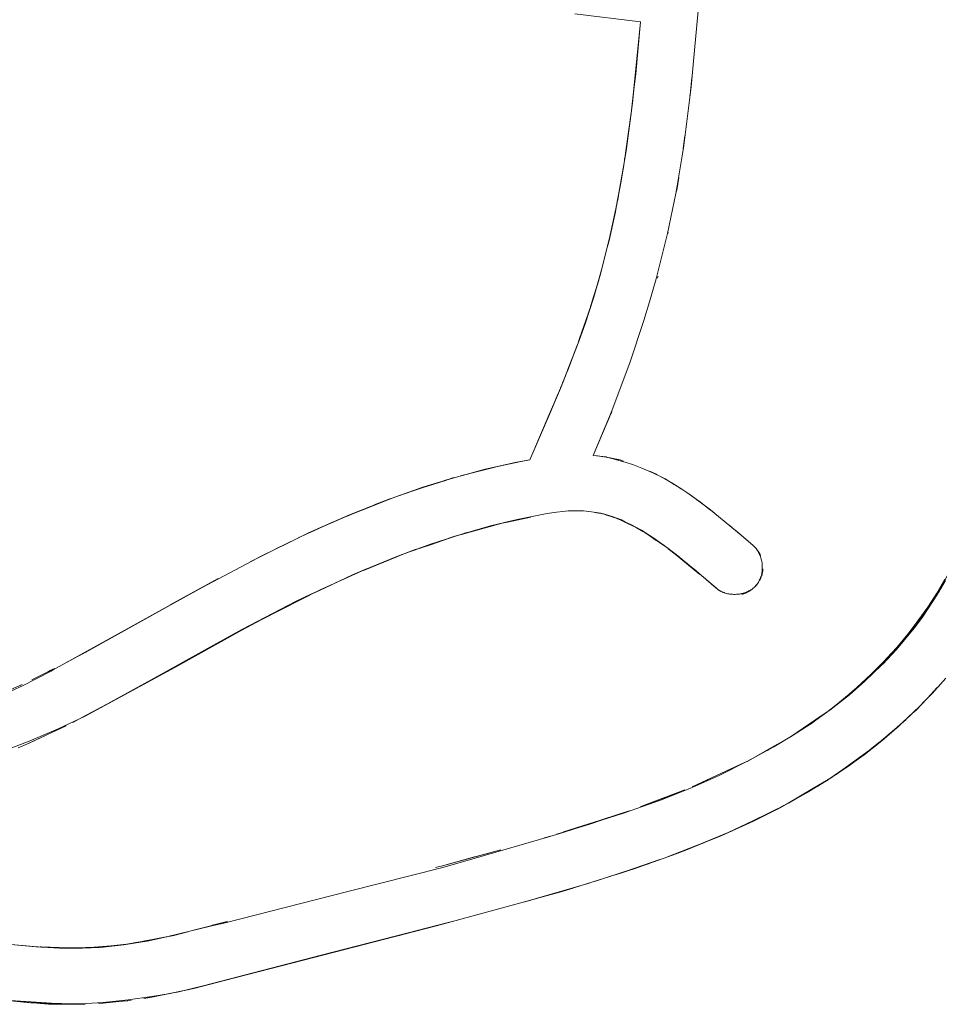
# Model space of a CAD drawing. Units: millimetres. Extents: x -1718 to 1718, y -3800 to 3800.
# Drawn here: x -157 to -59, y -203 to -98 of the extents above; entities that cross this region are included whole.
import ezdxf

# ---------------------------------------------------------------- set-up
doc = ezdxf.new("R2010")
doc.units = ezdxf.units.MM
doc.layers.add('None', color=7, linetype='Continuous', lineweight=5)

# ---------------------------------------------------------------- blocks, each defined once
blk = doc.blocks.new('Group')
at = {"layer": 'None', "color": 93, "linetype": 'Continuous', "lineweight": 5, "true_color": 0x66cc66, "transparency": 33554687}
for p, q in [((-85.36, -105.7), (-85.16, -103.84)), ((-85.37, -105.8), (-85.35, -105.63)), ((-86.08, -111.41), (-85.9, -110.04)), ((-86.08, -111.43), (-86.07, -111.35)), ((-92.32, -112.53), (-92.29, -112.35)), ((-92.98, -116.37), (-92.81, -115.38)), ((-86.79, -115.93), (-86.56, -114.49)), ((-86.74, -115.61), (-86.56, -114.49)), ((-86.79, -115.93), (-86.74, -115.61)), ((-93.82, -120.44), (-93.68, -119.81)), ((-87.66, -120.41), (-87.66, -120.39)), ((-93.96, -121.11), (-93.96, -121.08)), ((-94.9, -124.77), (-94.88, -124.7)), ((-88.81, -125.2), (-88.78, -125.07)), ((-88.78, -125.07), (-88.76, -124.99)), ((-95.8, -127.78), (-95.37, -126.32)), ((-96.89, -131.04), (-96.32, -129.35)), ((-96.94, -131.18), (-96.89, -131.04)), ((-97.28, -132.11), (-97.11, -131.64)), ((-97.11, -131.64), (-97.1, -131.6)), ((-98.32, -134.84), (-97.48, -132.65)), ((-99.01, -136.57), (-98.83, -136.14)), ((-98.8, -136.07), (-98.73, -135.88)), ((-98.73, -135.88), (-98.73, -135.88)), ((-99.38, -137.46), (-99.19, -136.99)), ((-99.19, -136.99), (-99.16, -136.94)), ((-99.16, -136.94), (-99.07, -136.71)), ((-93.77, -139.61), (-93.69, -139.41)), ((-93.85, -139.79), (-93.79, -139.66)), ((-93.79, -139.66), (-93.77, -139.61)), ((-104.17, -144.89), (-102.43, -144.55)), ((-109.8, -146.28), (-106.1, -145.33)), ((-107.48, -145.66), (-107.14, -145.57)), ((-107.48, -145.66), (-107.14, -145.57)), ((-107.09, -145.55), (-107.08, -145.55)), ((-116.29, -148.36), (-112.43, -147.06)), ((-114.7, -147.79), (-112.76, -147.16)), ((-114.7, -147.79), (-112.76, -147.16)), ((-112.43, -147.06), (-112.39, -147.04)), ((-87.34, -147), (-87.03, -147.18)), ((-119.83, -149.71), (-116.22, -148.33)), ((-118.08, -149.02), (-117.87, -148.94)), ((-117.26, -148.7), (-117.24, -148.69)), ((-116.41, -148.41), (-116.15, -148.31)), ((-122.03, -150.62), (-120.24, -149.89)), ((-118.94, -149.35), (-118.91, -149.34)), ((-83.43, -149.71), (-83.23, -149.86)), ((-121.64, -150.45), (-121.56, -150.42)), ((-103.76, -150.97), (-102.31, -150.66)), ((-95.04, -150.26), (-94.62, -150.32)), ((-127.07, -152.88), (-123.43, -151.22)), ((-126.21, -152.46), (-124.63, -151.75)), ((-126.21, -152.46), (-124.63, -151.75)), ((-125.8, -152.3), (-124.43, -151.68)), ((-123.43, -151.22), (-123.35, -151.19)), ((-109.68, -152.5), (-106.64, -151.66)), ((-106.64, -151.66), (-106.62, -151.65)), ((-106.62, -151.65), (-105.68, -151.39)), ((-81.24, -151.48), (-80.88, -151.78)), ((-127.09, -152.89), (-127.07, -152.88)), ((-113, -153.6), (-110.96, -152.89)), ((-110.11, -152.62), (-109.68, -152.5)), ((-90.15, -152.33), (-89.62, -152.69)), ((-89.62, -152.69), (-88.96, -153.14)), ((-88.96, -153.14), (-88.71, -153.3)), ((-79.71, -152.78), (-78.63, -153.7)), ((-129.47, -154.05), (-128.98, -153.8)), ((-115, -154.28), (-114.11, -153.98)), ((-114.1, -153.98), (-113, -153.6)), ((-88.71, -153.3), (-88.62, -153.37)), ((-88.62, -153.37), (-88.15, -153.69)), ((-88.15, -153.69), (-87.83, -153.9)), ((-87.67, -154.03), (-86.95, -154.61)), ((-120.13, -156.34), (-116.59, -154.89)), ((-116.59, -154.89), (-116.03, -154.66)), ((-78.16, -154.21), (-78.09, -154.31)), ((-132.21, -155.44), (-131.84, -155.25)), ((-140.71, -160.02), (-135.6, -157.22)), ((-137.03, -158), (-135.6, -157.22)), ((-120.74, -156.59), (-120.29, -156.4)), ((-82.56, -158.24), (-82.54, -158.25)), ((-82.54, -158.25), (-82.5, -158.28)), ((-125.59, -158.84), (-124.74, -158.44)), ((-131.03, -161.6), (-130.43, -161.28)), ((-131.43, -161.8), (-131.03, -161.6)), ((-153.49, -167.02), (-153.35, -166.95)), ((-153.36, -167), (-153.36, -167)), ((-153.35, -166.95), (-153.31, -166.93)), ((-153.27, -166.91), (-153.04, -166.79)), ((-156.73, -168.62), (-156.62, -168.57)), ((-156.62, -168.57), (-156.47, -168.5)), ((-60.06, -169.94), (-59.03, -168.83)), ((-69.17, -170.16), (-68.74, -169.81)), ((-69.49, -170.42), (-69.17, -170.16)), ((-61.25, -171.18), (-60.46, -170.35)), ((-151.08, -172.55), (-150.03, -171.99)), ((-72.62, -172.69), (-71.32, -171.81)), ((-61.55, -171.49), (-61.25, -171.18)), ((-152.64, -173.3), (-151.8, -172.91)), ((-74.36, -173.88), (-72.62, -172.69)), ((-64.58, -174.19), (-62.57, -172.41)), ((-64.15, -173.81), (-63.01, -172.82)), ((-64.15, -173.81), (-63.01, -172.82)), ((-62.8, -172.63), (-62.37, -172.26)), ((-155.72, -174.75), (-152.64, -173.3)), ((-74.58, -174.02), (-74.36, -173.88)), ((-76.44, -175.08), (-74.81, -174.16)), ((-66.16, -175.43), (-65.15, -174.62)), ((-65.87, -175.24), (-65.72, -175.11)), ((-69.88, -178.13), (-65.85, -175.22)), ((-66.61, -175.81), (-66.55, -175.77)), ((-83.46, -178.62), (-82.14, -178.01)), ((-85.12, -179.39), (-83.51, -178.64)), ((-83.51, -178.66), (-83.51, -178.66)), ((-83.5, -178.64), (-83.46, -178.62)), ((-71.75, -179.32), (-71.07, -178.9)), ((-88.37, -180.66), (-85.91, -179.71)), ((-73.89, -180.57), (-72.73, -179.92)), ((-88.39, -180.71), (-88.39, -180.71)), ((-80.62, -183.98), (-75.21, -181.31)), ((-95.55, -183.16), (-92.41, -182.16)), ((-92.41, -182.16), (-91.85, -181.97)), ((-92.4, -182.11), (-92.4, -182.11)), ((-80.58, -183.96), (-76.3, -181.88)), ((-80.58, -183.96), (-76.3, -181.88)), ((-76.04, -181.76), (-75.96, -181.71)), ((-98.83, -184.2), (-95.56, -183.16)), ((-95.56, -183.16), (-95.55, -183.16)), ((-99.58, -184.44), (-98.84, -184.21)), ((-98.84, -184.21), (-98.83, -184.2)), ((-111.7, -187.8), (-108.29, -186.87)), ((-93.19, -188.74), (-88.56, -187.15)), ((-89.94, -187.65), (-89.79, -187.6)), ((-112.45, -188), (-111.7, -187.8)), ((-92.74, -188.59), (-90.24, -187.75)), ((-92.74, -188.59), (-90.24, -187.75)), ((-103.09, -191.68), (-96.09, -189.65)), ((-102.79, -191.6), (-97.87, -190.21)), ((-101.73, -191.31), (-97.91, -190.23)), ((-101.73, -191.31), (-97.91, -190.23)), ((-136.21, -194.15), (-134.79, -193.78)), ((-134.79, -193.78), (-134.59, -193.73)), ((-111.26, -193.89), (-110.11, -193.59)), ((-138.22, -194.67), (-136.24, -194.16)), ((-136.24, -194.16), (-136.21, -194.15)), ((-143.4, -195.81), (-142.78, -195.69)), ((-141.08, -195.37), (-140.79, -195.31)), ((-154.57, -196.44), (-154.43, -196.45)), ((-154.43, -196.45), (-152.61, -196.51)), ((-152.61, -196.51), (-151.59, -196.54)), ((-151.59, -196.54), (-151.22, -196.56)), ((-147.92, -196.42), (-147, -196.34)), ((-147, -196.34), (-146.92, -196.34)), ((-139.78, -201.22), (-139.21, -201.11)), ((-138.78, -201.02), (-138.45, -200.93)), ((-147.85, -202.44), (-146.19, -202.28)), ((-146.19, -202.28), (-145.21, -202.19)), ((-145.21, -202.19), (-144.88, -202.15)), ((-143.52, -201.95), (-142.68, -201.79)), ((-142.68, -201.79), (-141.37, -201.53)), ((-141.37, -201.53), (-141.36, -201.53)), ((-141.36, -201.53), (-140.67, -201.4)), ((-154.53, -202.47), (-154.06, -202.51)), ((-152.31, -202.55), (-150.27, -202.56)), ((-150.27, -202.56), (-149.78, -202.56)), ((-148.35, -202.49), (-147.85, -202.44))]:
    blk.add_line(p, q, dxfattribs=at)
at = {"layer": 'None', "color": 93, "linetype": 'Continuous', "lineweight": 5, "true_color": 0x66cc66, "transparency": 33554687, "flags": 128}
for points in [[(-97.63, -97.06), (-90.62, -97.91), (-90.69, -98.65), (-91.49, -106.56), (-91.85, -109.15), (-92.38, -112.93), (-93.15, -117.32), (-93.96, -121.08), (-94.35, -122.62), (-94.9, -124.77), (-95.96, -128.29), (-97.11, -131.64), (-97.27, -132.12), (-99.16, -136.96), (-102.43, -144.55), (-103.81, -144.81), (-107.16, -145.57), (-110.62, -146.5), (-113.33, -147.34), (-113.92, -147.52), (-117.56, -148.81), (-121.61, -150.42), (-125.35, -152.07), (-125.99, -152.35), (-129.64, -154.14), (-130.81, -154.71), (-137.99, -158.51), (-153.17, -166.94), (-153.4, -167.06), (-156.52, -168.66), (-156.63, -168.72), (-158.9, -169.77)], [(-159.52, -202), (-155.58, -202.4), (-155.55, -202.4), (-154.06, -202.49), (-152.31, -202.53), (-150.27, -202.5), (-147.83, -202.36), (-145.17, -202.1), (-142.65, -201.75), (-141.36, -201.52), (-140.19, -201.31), (-138.04, -200.84), (-134.93, -200.03), (-126.5, -197.86), (-120.04, -196.19), (-113.58, -194.52), (-112.35, -194.19), (-98.98, -190.56), (-91.3, -188.14), (-87.22, -186.66), (-85.79, -186.14), (-81.66, -184.45), (-78.59, -183.04), (-76.05, -181.76), (-75.57, -181.52), (-75.26, -181.34), (-72.87, -180), (-70.72, -178.69), (-68.77, -177.39), (-66.82, -175.98), (-64.92, -174.48), (-63.09, -172.89), (-63.04, -172.85), (-61.26, -171.17), (-59.58, -169.44), (-58.13, -167.83)], [(-84.4, -95.58), (-84.89, -100.91), (-85.25, -104.81), (-86.03, -111.08), (-86.17, -111.96), (-86.76, -115.59), (-86.88, -116.19), (-87.76, -120.45), (-88.96, -125.28), (-89.68, -127.74), (-90.26, -129.72), (-91.77, -134.24), (-93.76, -139.52), (-95.68, -144.09), (-95.23, -144.14), (-94.78, -144.2), (-94.27, -144.29), (-93.7, -144.42), (-93.04, -144.59), (-92.45, -144.76), (-92.28, -144.81), (-91.37, -145.11), (-90.48, -145.45), (-89.57, -145.84), (-88.72, -146.24), (-87.93, -146.65), (-87.18, -147.09), (-86.23, -147.69), (-85.69, -148.06), (-84.95, -148.57), (-83.31, -149.8), (-81.12, -151.58)], [(-159.26, -196.04), (-154.43, -196.47), (-152.59, -196.55), (-151.1, -196.56), (-150.68, -196.56), (-148.8, -196.49), (-147, -196.35), (-145.35, -196.15), (-143.36, -195.84), (-142.74, -195.72), (-141.09, -195.39), (-136.26, -194.22), (-134.85, -193.89), (-121.94, -190.6), (-111.67, -187.99), (-108.24, -186.99), (-100.29, -184.68), (-98.85, -184.26), (-95.58, -183.21), (-92.44, -182.21), (-88.41, -180.78), (-85.14, -179.47), (-83.52, -178.75), (-82.2, -178.16), (-79.23, -176.68), (-76.45, -175.15), (-74.36, -173.89), (-72.61, -172.75), (-71.32, -171.82), (-70.84, -171.48), (-69.17, -170.17), (-67.6, -168.83), (-66.1, -167.44), (-64.69, -166.01), (-64.39, -165.69), (-63.35, -164.54), (-62.17, -163.13), (-61.09, -161.73), (-60.04, -160.24), (-59.09, -158.76), (-58.23, -157.29)], [(-91.4, -105.72), (-90.69, -98.64), (-90.62, -97.91), (-91.13, -103.32), (-91.33, -105.11), (-91.14, -103.45), (-90.62, -97.91), (-91.13, -103.32), (-90.62, -97.91)], [(-91.47, -106.35), (-91.33, -105.11), (-91.14, -103.45), (-91.33, -105.11), (-91.62, -107.63), (-92.09, -111.12), (-92.13, -111.4), (-91.62, -107.63), (-91.59, -107.38), (-91.51, -106.66)], [(-91.14, -103.45), (-91.13, -103.32), (-91.14, -103.45)], [(-85.37, -105.8), (-85.35, -105.63), (-85.17, -103.95)], [(-91.47, -106.37), (-91.44, -106.16), (-91.41, -105.78)], [(-80.86, -151.79), (-81.12, -151.58), (-79.71, -152.78), (-78.63, -153.7), (-78.55, -153.77), (-78.48, -153.84), (-78.42, -153.91), (-78.35, -153.98), (-78.29, -154.06), (-78.23, -154.14), (-78.17, -154.23), (-78.11, -154.32), (-78.05, -154.42), (-78, -154.53), (-77.95, -154.64), (-77.9, -154.75), (-77.85, -154.88), (-77.81, -155), (-77.78, -155.13), (-77.74, -155.26), (-77.72, -155.4), (-77.69, -155.54), (-77.68, -155.69), (-77.67, -155.84), (-77.66, -156), (-77.66, -156.15), (-77.67, -156.29), (-77.69, -156.43), (-77.71, -156.57), (-77.73, -156.71), (-77.76, -156.84), (-77.8, -156.98), (-77.84, -157.09), (-77.88, -157.21), (-77.93, -157.32), (-77.98, -157.43), (-78.03, -157.53), (-78.08, -157.62), (-78.14, -157.71), (-78.2, -157.79), (-78.26, -157.87), (-78.33, -157.95), (-78.4, -158.02), (-78.47, -158.09), (-78.54, -158.16), (-78.62, -158.23), (-78.7, -158.29), (-78.79, -158.36), (-78.89, -158.42), (-78.98, -158.48), (-79.09, -158.53), (-79.2, -158.59), (-79.32, -158.64), (-79.44, -158.69), (-79.57, -158.73), (-79.7, -158.77), (-79.83, -158.81), (-79.88, -158.82), (-79.97, -158.83), (-80.1, -158.86), (-80.25, -158.88), (-80.4, -158.89), (-80.55, -158.9), (-80.69, -158.9), (-80.83, -158.89), (-80.97, -158.88), (-81.11, -158.87), (-81.24, -158.84), (-81.37, -158.82), (-81.49, -158.79), (-81.61, -158.75), (-81.73, -158.71), (-81.84, -158.67), (-81.95, -158.63), (-82.04, -158.58), (-82.14, -158.53), (-82.23, -158.48), (-82.31, -158.42), (-82.39, -158.37), (-82.47, -158.31), (-82.54, -158.25), (-82.56, -158.24), (-84.97, -156.17), (-85.03, -156.13), (-86.85, -154.64), (-88.12, -153.68), (-88.7, -153.27), (-88.95, -153.09), (-89.64, -152.63), (-90.39, -152.18), (-91.17, -151.75), (-92, -151.34), (-92.8, -150.97), (-93.41, -150.72), (-93.88, -150.55), (-94.27, -150.42), (-94.59, -150.33), (-94.85, -150.26), (-95.11, -150.21), (-95.61, -150.13), (-95.85, -150.1), (-96.15, -150.06), (-96.69, -150.01), (-97.24, -149.99), (-97.79, -149.98), (-98.35, -150.01), (-98.91, -150.05), (-99.59, -150.13), (-100.57, -150.29), (-103.75, -150.93), (-106.61, -151.61), (-109.67, -152.48), (-112.98, -153.54), (-116.58, -154.86), (-120.13, -156.31), (-120.26, -156.37), (-124.73, -158.4), (-131.04, -161.59), (-133.08, -162.71), (-140.23, -166.67), (-143.95, -168.72), (-149.77, -171.86), (-152.62, -173.22), (-155.72, -174.54), (-158.78, -175.7)], [(-91.52, -106.73), (-91.5, -106.56), (-91.46, -106.24)], [(-93.95, -121.03), (-93.93, -120.95), (-93.26, -117.86), (-93.31, -118.13), (-93.11, -117.04), (-92.7, -114.89), (-93.09, -116.94), (-92.7, -114.89), (-92.14, -111.41), (-92.13, -111.4), (-92.09, -111.12), (-91.62, -107.63), (-91.59, -107.38), (-92.09, -111.12), (-92.14, -111.4), (-92.33, -112.63)], [(-92.22, -111.89), (-91.85, -109.14), (-91.7, -108.08)], [(-86.08, -111.41), (-85.9, -110.03), (-86.08, -111.41)], [(-86.08, -111.43), (-86.07, -111.35), (-85.91, -110.16)], [(-92.35, -112.72), (-92.14, -111.41), (-92.35, -112.72)], [(-92.25, -112.13), (-92.24, -112.04), (-92.23, -112)], [(-93.08, -116.93), (-92.65, -114.59), (-92.42, -113.21), (-92.65, -114.59), (-92.44, -113.3)], [(-92.45, -113.35), (-92.38, -112.94), (-92.34, -112.66)], [(-92.7, -114.89), (-92.65, -114.59), (-92.7, -114.89)], [(-94.02, -121.34), (-94.24, -122.2), (-93.98, -121.18), (-93.31, -118.13), (-93.93, -120.95), (-93.98, -121.18), (-93.93, -120.95), (-93.31, -118.13), (-93.26, -117.86), (-93.18, -117.46)], [(-93.21, -117.57), (-93.16, -117.33), (-93.11, -117.04)], [(-93.11, -117.08), (-93.06, -116.85), (-92.99, -116.44)], [(-97.32, -132.23), (-96.54, -130.06), (-97.12, -131.68), (-96.54, -130.06), (-95.68, -127.44), (-95.61, -127.22), (-94.77, -124.31), (-94.88, -124.69), (-94.77, -124.31), (-94.67, -123.93), (-94.24, -122.2), (-93.98, -121.18), (-94.24, -122.2), (-94.77, -124.31), (-94.67, -123.93), (-94.83, -124.5)], [(-93.92, -120.9), (-93.91, -120.89), (-93.9, -120.83)], [(-94.74, -124.19), (-94.35, -122.61), (-94.18, -121.95)], [(-95.91, -128.13), (-95.69, -127.44), (-95.53, -126.96), (-94.96, -124.96), (-95.53, -126.96), (-95.61, -127.22), (-95.53, -126.96), (-95.05, -125.27)], [(-88.81, -125.2), (-88.78, -125.07), (-88.76, -124.99)], [(-95.94, -128.23), (-95.68, -127.44), (-95.94, -128.23)], [(-95.89, -128.08), (-95.85, -127.95), (-95.83, -127.88)], [(-97.09, -131.58), (-96.41, -129.69), (-95.98, -128.37), (-96.41, -129.69), (-96.02, -128.46)], [(-96.03, -128.51), (-95.96, -128.29), (-95.92, -128.15)], [(-96.54, -130.06), (-96.41, -129.69), (-96.54, -130.06)], [(-97.38, -132.38), (-97.32, -132.23), (-97.28, -132.11)], [(-97.25, -132.04), (-97.15, -131.78), (-96.94, -131.18)], [(-103.54, -144.77), (-102.43, -144.55), (-100.34, -139.75), (-99.41, -137.52), (-98.87, -136.25), (-97.61, -133.01), (-98.73, -135.88), (-98.87, -136.25), (-98.73, -135.88), (-97.61, -133.01), (-97.47, -132.63), (-97.36, -132.34)], [(-98.42, -135.1), (-97.47, -132.63), (-97.61, -133.01), (-97.41, -132.47)], [(-57.03, -155.1), (-59, -158.88), (-60.09, -160.49), (-60.6, -161.31), (-63.39, -164.78), (-61.48, -162.49), (-60.6, -161.31), (-61.48, -162.49), (-64.83, -166.32), (-63.39, -164.78), (-61.48, -162.49), (-60.1, -160.48), (-59, -158.88), (-60.09, -160.49), (-58.17, -157.43), (-59, -158.88), (-58.17, -157.43)], [(-98.93, -136.37), (-98.78, -136.04), (-98.51, -135.33)], [(-102.43, -144.55), (-100.25, -139.54), (-99.41, -137.52), (-100.25, -139.54), (-99.43, -137.58)], [(-93.69, -139.41), (-95.68, -144.09), (-93.85, -139.79)], [(-102.43, -144.55), (-100.34, -139.75), (-100.25, -139.54), (-100.34, -139.75)], [(-106.17, -145.35), (-103.53, -144.78), (-102.43, -144.55), (-103.54, -144.77), (-104.54, -144.98)], [(-95.2, -144.14), (-95.68, -144.09), (-95.23, -144.14)], [(-95.23, -144.14), (-94.96, -144.17), (-95.68, -144.09), (-95.23, -144.14)], [(-93.69, -144.38), (-94.25, -144.27), (-94.3, -144.26), (-94.96, -144.17), (-94.78, -144.19), (-94.3, -144.26), (-94.27, -144.27), (-94.27, -144.27), (-94.25, -144.27), (-93.69, -144.38)], [(-93.69, -144.38), (-93.54, -144.41), (-92.97, -144.54), (-92.81, -144.58), (-92.44, -144.69)], [(-93.69, -144.38), (-93.54, -144.41), (-93.03, -144.53), (-92.97, -144.54), (-92.81, -144.58), (-92.44, -144.69)], [(-107.09, -145.55), (-111.52, -146.77), (-111.34, -146.72)], [(-88.71, -146.22), (-88.02, -146.59), (-88.84, -146.15), (-89.02, -146.06), (-89.63, -145.76), (-89.55, -145.8), (-89.02, -146.06), (-88.84, -146.15), (-88.71, -146.22)], [(-114.9, -147.87), (-111.51, -146.79), (-110.5, -146.46)], [(-110.81, -146.55), (-110.57, -146.48), (-110.81, -146.55)], [(-85.69, -148.06), (-86.14, -147.75), (-86.23, -147.69), (-86.31, -147.64), (-87.18, -147.08), (-87.61, -146.83), (-88.02, -146.59), (-87.92, -146.65), (-87.92, -146.65), (-87.61, -146.83), (-87.18, -147.08), (-87.18, -147.09)], [(-114.14, -147.6), (-113.34, -147.34), (-113.29, -147.32)], [(-87.18, -147.09), (-86.31, -147.64), (-86.14, -147.75), (-85.38, -148.26), (-85.07, -148.49)], [(-86.46, -147.54), (-86.14, -147.75), (-86.13, -147.76)], [(-122, -150.59), (-120.38, -149.95), (-117.26, -148.7)], [(-118.99, -149.37), (-117.32, -148.72), (-118.99, -149.37)], [(-85.69, -148.06), (-85.38, -148.26), (-84.56, -148.86), (-84.4, -148.97), (-83.34, -149.78), (-83.31, -149.8)], [(-84.83, -148.66), (-84.56, -148.86), (-84.4, -148.97), (-83.34, -149.78), (-82.84, -150.18), (-83.31, -149.8)], [(-125.34, -152.08), (-124.43, -151.68), (-121.64, -150.45)], [(-121.69, -150.45), (-121.52, -150.38), (-121.69, -150.45)], [(-102.31, -150.66), (-104.8, -151.19), (-103.76, -150.97)], [(-95.13, -150.24), (-95.48, -150.19), (-95.13, -150.24)], [(-95.04, -150.26), (-94.56, -150.33), (-94.67, -150.31), (-94.56, -150.33), (-93.66, -150.59), (-93.99, -150.51)], [(-94.56, -150.33), (-93.66, -150.59), (-92.67, -150.97), (-92.22, -151.2), (-91.65, -151.45), (-92.22, -151.21), (-93.66, -150.59), (-92.67, -150.97), (-94.56, -150.33)], [(-94.43, -150.37), (-94.24, -150.44), (-93.85, -150.57), (-93.47, -150.7)], [(-104.95, -151.22), (-104.8, -151.19), (-105.36, -151.3), (-110.4, -152.7), (-111.04, -152.92), (-110.4, -152.7), (-109.88, -152.54), (-110.4, -152.7), (-114.1, -153.98), (-115.72, -154.53), (-121.31, -156.82), (-120.05, -156.27), (-119.54, -156.07), (-120.05, -156.27), (-119.8, -156.18)], [(-105.75, -151.41), (-105.36, -151.3), (-104.83, -151.18), (-105.36, -151.3), (-105.75, -151.41)], [(-105.26, -151.29), (-104.83, -151.18), (-104.81, -151.17), (-104.48, -151.1), (-104.81, -151.17), (-104.54, -151.12)], [(-84.3, -156.76), (-87.76, -153.95), (-87.46, -154.18), (-87.76, -153.95), (-87.84, -153.89), (-87.76, -153.95), (-88.62, -153.37), (-90.53, -152.07), (-92.22, -151.2), (-91.65, -151.45), (-90.53, -152.07), (-89.29, -152.86), (-89.19, -152.94)], [(-89.43, -152.78), (-89.29, -152.86), (-90.53, -152.07), (-91.65, -151.45), (-90.79, -151.96)], [(-81.36, -151.38), (-81.14, -151.56), (-80.86, -151.79), (-80.42, -152.17), (-79.71, -152.78)], [(-80.86, -151.79), (-80.42, -152.17), (-78.63, -153.7)], [(-109.18, -152.34), (-109.38, -152.39), (-109.11, -152.32), (-109.38, -152.39), (-109.5, -152.43), (-109.38, -152.39), (-109.43, -152.41)], [(-132.21, -155.44), (-131.84, -155.25), (-129.91, -154.28), (-128.98, -153.8)], [(-131.48, -155.06), (-129.91, -154.28), (-127.83, -153.25)], [(-116.09, -154.68), (-115.72, -154.53), (-114.62, -154.12), (-115.72, -154.53), (-116.09, -154.68)], [(-115.24, -154.37), (-114.62, -154.12), (-114.11, -153.96), (-114.07, -153.94)], [(-114.07, -153.94), (-114.11, -153.96), (-114.08, -153.95)], [(-78.63, -153.7), (-78.6, -153.73), (-78.59, -153.74)], [(-78.63, -153.7), (-78.59, -153.73), (-78.53, -153.79), (-78.59, -153.73), (-78.56, -153.76), (-78.55, -153.77), (-78.5, -153.82), (-78.48, -153.83), (-78.47, -153.85), (-78.41, -153.9), (-78.41, -153.91), (-78.39, -153.93), (-78.35, -153.98), (-78.32, -154.01), (-78.31, -154.02), (-78.28, -154.05), (-78.24, -154.11), (-78.23, -154.12), (-78.22, -154.13), (-78.16, -154.21), (-78.16, -154.21)], [(-78.56, -153.76), (-78.5, -153.82), (-78.47, -153.85), (-78.41, -153.91), (-78.39, -153.93), (-78.32, -154.01), (-78.31, -154.02), (-78.24, -154.11), (-78.23, -154.12), (-78.16, -154.21), (-78.16, -154.21), (-78.09, -154.3), (-78.09, -154.31), (-78.09, -154.31), (-78.03, -154.4), (-78.02, -154.42), (-78.02, -154.42), (-77.98, -154.49), (-77.96, -154.52), (-77.95, -154.54), (-77.92, -154.6), (-77.9, -154.63), (-77.89, -154.65), (-77.87, -154.71), (-77.85, -154.74), (-77.84, -154.77), (-77.85, -154.74), (-77.89, -154.65), (-77.9, -154.63), (-77.95, -154.54), (-77.96, -154.52), (-78.02, -154.42), (-78.02, -154.42), (-78.09, -154.31)], [(-131.37, -155), (-129.91, -154.28), (-131.37, -155)], [(-86.95, -154.61), (-85.19, -156.04), (-85.04, -156.16)], [(-86.44, -154.98), (-86.53, -154.9), (-86.39, -155.02), (-86.53, -154.9), (-86.59, -154.86), (-86.53, -154.9), (-86.56, -154.88)], [(-123.55, -157.87), (-121.31, -156.82), (-120.05, -156.27), (-120.11, -156.3)], [(-85.04, -156.16), (-84.99, -156.2), (-84.98, -156.2), (-84.3, -156.76)], [(-77.94, -157.4), (-77.93, -157.36), (-77.92, -157.34), (-77.89, -157.28), (-77.87, -157.24), (-77.87, -157.24), (-77.83, -157.16), (-77.82, -157.13), (-77.81, -157.12), (-77.78, -157.04), (-77.77, -157.02), (-77.77, -157.01), (-77.74, -156.92), (-77.73, -156.9), (-77.73, -156.89), (-77.7, -156.8), (-77.69, -156.78), (-77.69, -156.77), (-77.67, -156.67), (-77.66, -156.65), (-77.66, -156.65), (-77.64, -156.54), (-77.64, -156.53), (-77.64, -156.52), (-77.62, -156.42), (-77.62, -156.4), (-77.62, -156.4), (-77.6, -156.29), (-77.6, -156.28), (-77.6, -156.28), (-77.59, -156.16), (-77.59, -156.16), (-77.59, -156.16), (-77.6, -156.28), (-77.6, -156.29), (-77.62, -156.4), (-77.62, -156.42), (-77.64, -156.52), (-77.64, -156.54), (-77.66, -156.65), (-77.67, -156.67), (-77.69, -156.77), (-77.7, -156.8), (-77.73, -156.89), (-77.74, -156.92), (-77.77, -157.01), (-77.78, -157.04), (-77.81, -157.12), (-77.83, -157.16), (-77.87, -157.24), (-77.89, -157.28), (-77.93, -157.36), (-77.94, -157.4)], [(-131.36, -161.76), (-133.07, -162.64), (-127.35, -159.67), (-125.73, -158.87), (-127.35, -159.67), (-134.11, -163.2), (-133.07, -162.64), (-127.35, -159.67), (-124.22, -158.19), (-121.31, -156.82), (-123.55, -157.87)], [(-120.29, -156.4), (-120.26, -156.39), (-120.13, -156.34)], [(-83.91, -157.07), (-84.09, -156.93), (-83.91, -157.07), (-82.54, -158.25), (-83.91, -157.07), (-84.02, -156.99)], [(-152.02, -166.3), (-149.36, -164.89), (-140.96, -160.17), (-135.94, -157.42)], [(-124.74, -158.44), (-124.22, -158.2), (-124.22, -158.19), (-122.95, -157.59)], [(-82.54, -158.25), (-82.5, -158.28), (-82.54, -158.25), (-82.5, -158.28), (-82.44, -158.33), (-82.5, -158.28), (-82.45, -158.33), (-82.47, -158.31)], [(-81.96, -158.64), (-81.97, -158.64), (-82.04, -158.6), (-82.08, -158.57), (-82.15, -158.53), (-82.19, -158.51), (-82.25, -158.47), (-82.3, -158.44), (-82.35, -158.4), (-82.4, -158.36), (-82.45, -158.33), (-82.4, -158.36), (-82.39, -158.37), (-82.35, -158.4), (-82.31, -158.42), (-82.3, -158.44), (-82.25, -158.47), (-82.23, -158.48), (-82.19, -158.51), (-82.15, -158.53), (-82.14, -158.54), (-82.08, -158.57), (-82.05, -158.59), (-82.04, -158.6), (-81.97, -158.64), (-81.96, -158.64)], [(-79.8, -158.87), (-79.78, -158.86), (-79.74, -158.85), (-79.7, -158.84), (-79.68, -158.83), (-79.62, -158.81), (-79.58, -158.8), (-79.56, -158.79), (-79.5, -158.77), (-79.46, -158.75), (-79.44, -158.75), (-79.38, -158.72), (-79.34, -158.7), (-79.33, -158.7), (-79.27, -158.67), (-79.22, -158.65), (-79.21, -158.64), (-79.16, -158.61), (-79.11, -158.58), (-79.1, -158.58), (-79.06, -158.56), (-79, -158.52), (-78.99, -158.51), (-78.96, -158.49), (-78.89, -158.45), (-78.88, -158.44), (-78.87, -158.43), (-78.79, -158.38), (-78.78, -158.37), (-78.78, -158.37), (-78.7, -158.3), (-78.69, -158.3), (-78.68, -158.29), (-78.7, -158.3), (-78.78, -158.37), (-78.79, -158.38), (-78.88, -158.44), (-78.89, -158.45), (-78.99, -158.51), (-79, -158.52), (-79.1, -158.58), (-79.11, -158.58), (-79.21, -158.64), (-79.22, -158.65), (-79.33, -158.7), (-79.34, -158.7), (-79.44, -158.75), (-79.46, -158.75), (-79.56, -158.79), (-79.58, -158.8), (-79.68, -158.83), (-79.7, -158.84), (-79.8, -158.87)], [(-78.26, -157.87), (-78.27, -157.88), (-78.31, -157.93), (-78.37, -157.99), (-78.31, -157.93), (-78.34, -157.96)], [(-78.33, -157.95), (-78.31, -157.93), (-78.24, -157.85), (-78.3, -157.92)], [(-129.75, -160.94), (-125.73, -158.87), (-124.91, -158.5)], [(-81.95, -158.64), (-81.94, -158.65), (-81.95, -158.64)], [(-81.85, -158.69), (-81.94, -158.65), (-81.85, -158.69)], [(-81.85, -158.69), (-81.85, -158.69), (-81.83, -158.7), (-81.85, -158.69)], [(-149.77, -165.07), (-149.29, -164.8), (-145.27, -162.55)], [(-142.72, -168.01), (-136.73, -164.67), (-134.11, -163.2), (-133.07, -162.64), (-136.72, -164.67), (-142.72, -168.01)], [(-151.08, -172.55), (-150.03, -171.99), (-148.52, -171.17), (-144.65, -169.1), (-136.73, -164.67), (-142.72, -168.01), (-148.15, -170.99)], [(-151.68, -166.11), (-151.68, -166.11), (-150.1, -165.26), (-150.09, -165.25), (-149.77, -165.07)], [(-151.42, -165.96), (-151.68, -166.11), (-150.1, -165.26)], [(-66.73, -168.15), (-64.92, -166.4), (-64.83, -166.32), (-63.39, -164.78), (-64.96, -166.36), (-66.73, -168.15)], [(-69.35, -170.31), (-68.38, -169.58), (-70.48, -171.24), (-66.73, -168.15), (-68.38, -169.58), (-64.92, -166.4), (-66.73, -168.15), (-68.38, -169.58), (-70.48, -171.24), (-71.28, -171.78), (-71.28, -171.78), (-71.28, -171.78), (-74.65, -174.07), (-74.53, -173.99)], [(-155.43, -168), (-153.67, -167.11), (-153.31, -166.93)], [(-155.43, -168), (-153.67, -167.11), (-153.67, -167.11), (-153.49, -167.02)], [(-153.67, -167.11), (-153.67, -167.11), (-153.67, -167.11)], [(-159.83, -169.96), (-159, -169.6), (-156.47, -168.5)], [(-61.55, -171.49), (-61.25, -171.18), (-58.57, -168.37), (-59.36, -169.2)], [(-145.78, -169.71), (-144.65, -169.1), (-145.78, -169.71)], [(-63.61, -173.31), (-63.02, -172.8), (-62.72, -172.54), (-60.96, -170.86), (-60.05, -169.92)], [(-71.32, -171.81), (-71.31, -171.8), (-71.28, -171.78), (-71.28, -171.78), (-70.95, -171.56)], [(-151.8, -172.91), (-155.9, -174.83), (-156.9, -175.23), (-155.9, -174.83), (-155.72, -174.75)], [(-72.58, -172.72), (-72.44, -172.64), (-72.97, -172.98), (-72.44, -172.64), (-71.83, -172.19), (-72.44, -172.64), (-72.08, -172.36)], [(-65.87, -175.24), (-65.72, -175.11), (-64.76, -174.29), (-62.37, -172.26)], [(-74.53, -173.99), (-74.65, -174.07), (-79.22, -176.65), (-76.44, -175.08)], [(-75.08, -174.33), (-74.65, -174.07), (-75.08, -174.33)], [(-77.27, -175.6), (-77.03, -175.47), (-76.94, -175.42), (-77.03, -175.47), (-76.98, -175.44)], [(-77.27, -175.6), (-77.03, -175.47), (-77.1, -175.51)], [(-66.55, -175.77), (-70.84, -178.76), (-70.81, -178.74)], [(-69.81, -178.09), (-66.65, -175.85), (-69.81, -178.09)], [(-85.12, -179.39), (-80.02, -177.02), (-80.03, -177.02), (-80.02, -177.02), (-79.22, -176.65), (-79.23, -176.65)], [(-82.14, -178.01), (-80.03, -177.02), (-80.02, -177.02), (-79.23, -176.65)], [(-69.67, -177.99), (-68.5, -177.19), (-67.35, -176.34)], [(-83.52, -178.69), (-83.51, -178.69), (-83.52, -178.69)], [(-76.04, -181.76), (-72.3, -179.6), (-70.84, -178.76), (-70.92, -178.81)], [(-74.9, -181.14), (-72.3, -179.59), (-70.24, -178.37)], [(-70.76, -178.71), (-70.66, -178.65), (-70.76, -178.71)], [(-90.66, -181.54), (-90.02, -181.29), (-85.91, -179.71)], [(-85.12, -179.4), (-85.12, -179.4), (-85.12, -179.4)], [(-74.87, -181.12), (-72.3, -179.6), (-74.87, -181.12), (-72.3, -179.6)], [(-90.66, -181.54), (-90.02, -181.29), (-90.02, -181.29), (-88.37, -180.66)], [(-90.02, -181.29), (-90.02, -181.29), (-90.02, -181.29)], [(-88.39, -180.71), (-88.39, -180.71), (-88.39, -180.71)], [(-75.81, -181.64), (-75.36, -181.39), (-75.81, -181.64)], [(-99.58, -184.44), (-98.84, -184.21), (-91.85, -181.97)], [(-86.63, -186.45), (-81.3, -184.27), (-82.03, -184.6), (-81.31, -184.26), (-76.04, -181.76), (-76.23, -181.85)], [(-96.94, -183.65), (-96.02, -183.38), (-97.56, -183.84), (-96.02, -183.38), (-94.56, -182.89), (-96.02, -183.38), (-95.23, -183.1)], [(-87.92, -186.91), (-82.03, -184.6), (-81.3, -184.27), (-80.84, -184.08)], [(-86.52, -186.41), (-82.03, -184.6), (-86.52, -186.41), (-82.03, -184.6)], [(-101.12, -184.92), (-100.73, -184.81), (-100.2, -184.65), (-100.73, -184.81), (-100.47, -184.73)], [(-112.45, -188), (-111.7, -187.8), (-105.49, -186.11)], [(-108.29, -186.87), (-108.14, -186.83), (-105.49, -186.11)], [(-95.54, -189.48), (-94.35, -189.09), (-89.79, -187.6)], [(-139.97, -201.27), (-137.2, -200.58), (-133.99, -199.79), (-137.19, -200.61), (-128.18, -198.26), (-124.62, -197.33), (-110.11, -193.59)], [(-138.78, -201.02), (-138.44, -200.93), (-137.19, -200.61), (-133.99, -199.79), (-128.17, -198.27), (-123.9, -197.15), (-111.27, -193.89)], [(-138.22, -194.67), (-136.24, -194.16), (-134.59, -193.73)], [(-110.26, -193.62), (-123.9, -197.15), (-111.27, -193.89)], [(-138.82, -194.84), (-140.32, -195.22), (-140.93, -195.35), (-140.32, -195.22), (-140.65, -195.29)], [(-138.82, -194.84), (-140.32, -195.22), (-139.43, -194.99)], [(-116.64, -195.31), (-116.31, -195.22), (-115.18, -194.93)], [(-154.76, -196.44), (-155, -196.43), (-154.47, -196.46), (-155, -196.43), (-160.36, -195.96), (-160.36, -195.96), (-160.36, -195.96), (-160.36, -195.96), (-160.36, -195.96), (-159.83, -196)], [(-151.07, -196.56), (-151.59, -196.57), (-150.06, -196.6), (-148.17, -196.5), (-145.66, -196.23), (-143.67, -195.9), (-144.06, -195.95)], [(-140.79, -195.31), (-143.68, -195.86), (-145.66, -196.23), (-143.67, -195.9), (-143.17, -195.83), (-141.38, -195.45)], [(-144.6, -196.03), (-143.68, -195.86), (-143.68, -195.86), (-143.4, -195.81)], [(-142.42, -195.65), (-143.17, -195.83), (-141.38, -195.45)], [(-142.78, -195.69), (-142.73, -195.68), (-141.08, -195.37)], [(-154.57, -196.44), (-154.43, -196.45), (-151.59, -196.54), (-150.06, -196.6), (-151.59, -196.57), (-152.5, -196.59), (-153.53, -196.51)], [(-154.35, -196.47), (-152.5, -196.59), (-154.35, -196.47)], [(-150.1, -196.54), (-148.17, -196.5), (-147.08, -196.35)], [(-150.06, -196.6), (-145.66, -196.23), (-148.17, -196.5), (-150.06, -196.6)], [(-143.52, -201.95), (-142.68, -201.79), (-139.21, -201.11)], [(-154.06, -202.51), (-153.65, -202.54), (-154.91, -202.43), (-155.8, -202.38), (-154.91, -202.43), (-159.3, -202.06), (-157.12, -202.24)], [(-158.33, -202.12), (-155.52, -202.31), (-153.34, -202.46), (-151.23, -202.51)], [(-155.31, -202.4), (-154.91, -202.42), (-154.91, -202.42)], [(-154.91, -202.42), (-153.34, -202.49), (-152.54, -202.53)], [(-148.35, -202.49), (-147.85, -202.44), (-146.19, -202.28), (-144.88, -202.15)], [(-149.78, -202.56), (-153.65, -202.54), (-152.31, -202.55)]]:
    blk.add_lwpolyline(points, dxfattribs=at)

msp = doc.modelspace()

# ---------------------------------------------------------------- block references
at = {"layer": 'None', "color": 7, "transparency": 33554687}
msp.add_blockref('Group', (0, -0.35), dxfattribs=at)

doc.saveas('drawing.dxf')
